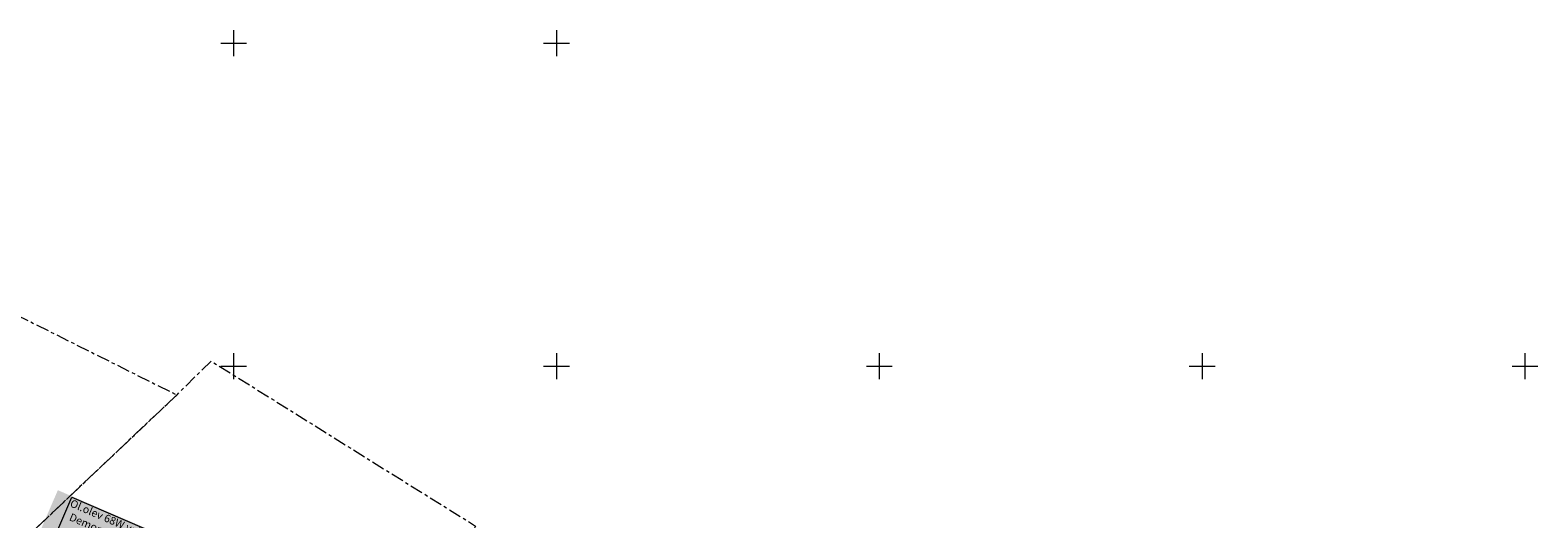
# Model space of a CAD drawing. Units: metres. Extents: x 529061 to 6203930, y 1582022 to 6589041.
# Drawn here: x 530618 to 530852, y 6588226 to 6588302 of the extents above; entities that cross this region are included whole.
import ezdxf
from ezdxf.enums import TextEntityAlignment as Align

# ---------------------------------------------------------------- set-up
doc = ezdxf.new("R2010")
doc.units = ezdxf.units.M
doc.linetypes.add('02-23-GEO-alus$0$KATASTRIPIIR', pattern=[7, 4, -1, 1, -1])
doc.layers.add('02-23-GEO-alus$0$PIIR', color=32, linetype='Continuous', lineweight=9)
doc.layers.add('02-23-GEO-alus$0$VORK', color=7, linetype='Continuous', lineweight=9)
doc.layers.add('Prosystem_TV_viited', color=174, linetype='Continuous')
doc.layers.add('xref', color=7, linetype='Continuous')
doc.styles.add('Style-Arial', font='arial.ttf')

# ---------------------------------------------------------------- blocks, each defined once
blk = doc.blocks.new('02-23-GEO-alus$0$VKORIS')
at = {"color": 0, "linetype": 'Continuous'}
for p, q in [((-4, 0), (4, 0)), ((0, 4), (0, -4))]:
    blk.add_line(p, q, dxfattribs=at)
blk = doc.blocks.new('02-23-GEO-alus')
at = {"layer": '02-23-GEO-alus$0$PIIR', "color": 240, "linetype": '02-23-GEO-alus$0$KATASTRIPIIR', "ltscale": 0.5, "flags": 128}
blk.add_lwpolyline([(530610.08, 6588261.07), (530641.2, 6588245.54), (530594.19, 6588201.02), (530578.99, 6588208.28), (530601.66, 6588244.05), (530610.08, 6588261.07)], dxfattribs=at)
at = {"layer": '02-23-GEO-alus$0$PIIR', "color": 164, "linetype": '02-23-GEO-alus$0$KATASTRIPIIR', "ltscale": 0.5, "flags": 128}
blk.add_lwpolyline([(530586.72, 6588193.94), (530594.19, 6588201.02), (530641.25, 6588245.57), (530646.51, 6588250.79), (530687.49, 6588225.23), (530685.49, 6588221.74), (530652.33, 6588162.2), (530586.72, 6588193.94)], dxfattribs=at)
at = {"layer": '02-23-GEO-alus$0$VORK', "xscale": 0.5, "yscale": 0.5, "zscale": 0.5}
for p in [(530650, 6588300), (530700, 6588300), (530650, 6588250), (530700, 6588250), (530750, 6588250), (530800, 6588250), (530850, 6588250)]:
    blk.add_blockref('02-23-GEO-alus$0$VKORIS', p, dxfattribs=at)

msp = doc.modelspace()

# ---------------------------------------------------------------- linework, layer by layer
at = {"layer": 'Prosystem_TV_viited', "color": 4, "lineweight": 13, "flags": 128}
msp.add_lwpolyline([(530624.96, 6588229.73), (530656.08, 6588216.31), (530651.98, 6588206.8), (530620.86, 6588220.23), (530624.96, 6588229.73)], dxfattribs=at)
at = {"layer": 'Prosystem_TV_viited', "color": 7, "lineweight": 0, "true_color": 0xfeffeb}
msp.add_solid([(530622.78, 6588230.79), (530658.36, 6588215.45), (530618.59, 6588221.09), (530654.17, 6588205.74)], dxfattribs=at)

# ---------------------------------------------------------------- block references
at = {"layer": 'xref', "color": 7, "lineweight": 0}
msp.add_blockref('02-23-GEO-alus', (0, 0), dxfattribs=at)

# ---------------------------------------------------------------- texts
at = {"layer": 'Prosystem_TV_viited', "color": 7, "lineweight": 13, "style": 'Style-Arial'}
for s, p in [('Ol.olev 68W valgusti ID20846 ol.olev LJS406', (530625.02, 6588229.42)), ('Demonteerida ol.olev ülekäigurada valgusti', (530624.9, 6588227.28))]:
    msp.add_text(s, height=1.2, rotation=336.6671, dxfattribs=at).set_placement(p, align=Align.TOP_LEFT)

doc.saveas('drawing.dxf')
